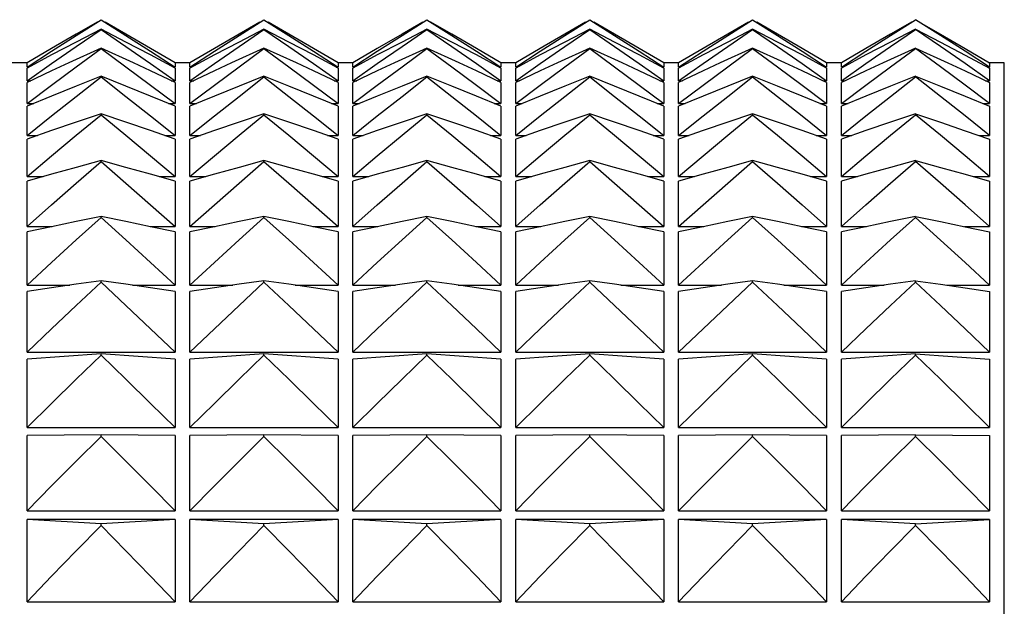
# Model space of a CAD drawing. Units: millimetres. Extents: x 3 to 1137, y -220 to 287.
# Drawn here: x 91 to 92, y 249 to 250 of the extents above; entities that cross this region are included whole.
import ezdxf

# ---------------------------------------------------------------- set-up
doc = ezdxf.new("R2010")
doc.units = ezdxf.units.MM
doc.header["$LTSCALE"] = 23.1
doc.layers.get('0').update_dxf_attribs({"linetype": 'CONTINUOUS'})

msp = doc.modelspace()

# ---------------------------------------------------------------- linework, layer by layer
at = {"color": 7, "linetype": 'Continuous'}
for p, q in [((91.03262, 249.77246), (91.04907, 249.78285)), ((91.04907, 249.78285), (91.04907, 249.78292)), ((91.14042, 249.77246), (91.15687, 249.78285)), ((91.15687, 249.78285), (91.15687, 249.78292)), ((91.24822, 249.77246), (91.26467, 249.78285)), ((91.26467, 249.78285), (91.26467, 249.78292)), ((91.35602, 249.77246), (91.37247, 249.78285)), ((91.37247, 249.78285), (91.37247, 249.78292)), ((91.46382, 249.77246), (91.48027, 249.78285)), ((91.48027, 249.78285), (91.48027, 249.78292)), ((91.57162, 249.77246), (91.58807, 249.78285)), ((91.58807, 249.78285), (91.58807, 249.78292)), ((91.6046, 249.77242), (91.58807, 249.78285)), ((91.03262, 249.76524), (91.04907, 249.77649)), ((91.04907, 249.77649), (91.04907, 249.77668)), ((91.06553, 249.76813), (91.04907, 249.77668)), ((91.14042, 249.76524), (91.15687, 249.77649)), ((91.15687, 249.77649), (91.15687, 249.77668)), ((91.17333, 249.76813), (91.15687, 249.77668)), ((91.24822, 249.76524), (91.26467, 249.77649)), ((91.26467, 249.77649), (91.26467, 249.77668)), ((91.28113, 249.76813), (91.26467, 249.77668)), ((91.35602, 249.76524), (91.37247, 249.77649)), ((91.37247, 249.77649), (91.37247, 249.77668)), ((91.38893, 249.76813), (91.37247, 249.77668)), ((91.46382, 249.76524), (91.48027, 249.77649)), ((91.48027, 249.77649), (91.48027, 249.77668)), ((91.49673, 249.76813), (91.48027, 249.77668)), ((91.57162, 249.76524), (91.58807, 249.77649)), ((91.58807, 249.77649), (91.58807, 249.77668)), ((91.6046, 249.76519), (91.58807, 249.77649)), ((91.04907, 249.76416), (91.02766, 249.75427)), ((91.04907, 249.76385), (91.04907, 249.76416)), ((91.07049, 249.75427), (91.04907, 249.76416)), ((91.15687, 249.76416), (91.13546, 249.75427)), ((91.15687, 249.76385), (91.15687, 249.76416)), ((91.17829, 249.75427), (91.15687, 249.76416)), ((91.26467, 249.76416), (91.24326, 249.75427)), ((91.26467, 249.76385), (91.26467, 249.76416)), ((91.28609, 249.75427), (91.26467, 249.76416)), ((91.37247, 249.76416), (91.35106, 249.75427)), ((91.37247, 249.76385), (91.37247, 249.76416)), ((91.39389, 249.75427), (91.37247, 249.76416)), ((91.48027, 249.76416), (91.45886, 249.75427)), ((91.48027, 249.76385), (91.48027, 249.76416)), ((91.50169, 249.75427), (91.48027, 249.76416)), ((91.58807, 249.76416), (91.56666, 249.75427)), ((91.58807, 249.76385), (91.58807, 249.76416)), ((91.58807, 249.76416), (91.60949, 249.75427)), ((91.01629, 249.75953), (91.00007, 249.75087)), ((91.08186, 249.762), (91.09807, 249.75147)), ((91.12409, 249.75953), (91.10787, 249.75087)), ((91.18966, 249.762), (91.20587, 249.75147)), ((91.23189, 249.75953), (91.21567, 249.75087)), ((91.29746, 249.762), (91.31367, 249.75147)), ((91.33969, 249.75953), (91.32347, 249.75087)), ((91.40526, 249.762), (91.42147, 249.75147)), ((91.44749, 249.75953), (91.43127, 249.75087)), ((91.51306, 249.762), (91.52927, 249.75147)), ((91.55529, 249.75953), (91.53907, 249.75087)), ((91.62093, 249.76384), (91.63707, 249.75427)), ((91.62093, 249.75949), (91.63707, 249.75087)), ((91.00007, 249.75427), (90.99027, 249.75427)), ((91.00007, 249.75147), (91.00007, 249.75427)), ((91.00007, 249.75147), (91.0012, 249.75147)), ((91.02766, 249.75427), (91.01629, 249.74897)), ((91.08186, 249.75391), (91.09807, 249.7425)), ((91.09694, 249.75147), (91.09807, 249.75147)), ((91.09807, 249.75427), (91.09807, 249.75147)), ((91.10787, 249.75427), (91.09807, 249.75427)), ((91.10787, 249.75147), (91.10787, 249.75427)), ((91.10787, 249.75147), (91.109, 249.75147)), ((91.13546, 249.75427), (91.12409, 249.74897)), ((91.18966, 249.75391), (91.20587, 249.7425)), ((91.20474, 249.75147), (91.20587, 249.75147)), ((91.20587, 249.75427), (91.20587, 249.75147)), ((91.21567, 249.75427), (91.20587, 249.75427)), ((91.21567, 249.75147), (91.21567, 249.75427)), ((91.21567, 249.75147), (91.2168, 249.75147)), ((91.24326, 249.75427), (91.23189, 249.74897)), ((91.29746, 249.75391), (91.31367, 249.7425)), ((91.31254, 249.75147), (91.31367, 249.75147)), ((91.31367, 249.75427), (91.31367, 249.75147)), ((91.32347, 249.75427), (91.31367, 249.75427)), ((91.32347, 249.75147), (91.32347, 249.75427)), ((91.32347, 249.75147), (91.3246, 249.75147)), ((91.35106, 249.75427), (91.33969, 249.74897)), ((91.40526, 249.75391), (91.42147, 249.7425)), ((91.42034, 249.75147), (91.42147, 249.75147)), ((91.42147, 249.75427), (91.42147, 249.75147)), ((91.43127, 249.75427), (91.42147, 249.75427)), ((91.43127, 249.75147), (91.43127, 249.75427)), ((91.43127, 249.75147), (91.4324, 249.75147)), ((91.45886, 249.75427), (91.44749, 249.74897)), ((91.51306, 249.75391), (91.52927, 249.7425)), ((91.52814, 249.75147), (91.52927, 249.75147)), ((91.52927, 249.75427), (91.52927, 249.75147)), ((91.53907, 249.75427), (91.52927, 249.75427)), ((91.53907, 249.75147), (91.53907, 249.75427)), ((91.53907, 249.75147), (91.5402, 249.75147)), ((91.56666, 249.75427), (91.55529, 249.74897)), ((91.60949, 249.75427), (91.62093, 249.74894)), ((91.63594, 249.75147), (91.63707, 249.75147)), ((91.63707, 249.75427), (91.63707, 249.75147)), ((91.64687, 249.75427), (91.63707, 249.75427)), ((91.00007, 249.7425), (91.00007, 249.75087)), ((91.01629, 249.74897), (91.00007, 249.7413)), ((91.04907, 249.74499), (91.04907, 249.74542)), ((91.09807, 249.75087), (91.09807, 249.7425)), ((91.10787, 249.7425), (91.10787, 249.75087)), ((91.12409, 249.74897), (91.10787, 249.7413)), ((91.15687, 249.74499), (91.15687, 249.74542)), ((91.20587, 249.75087), (91.20587, 249.7425)), ((91.21567, 249.7425), (91.21567, 249.75087)), ((91.23189, 249.74897), (91.21567, 249.7413)), ((91.26467, 249.74499), (91.26467, 249.74542)), ((91.31367, 249.75087), (91.31367, 249.7425)), ((91.32347, 249.7425), (91.32347, 249.75087)), ((91.33969, 249.74897), (91.32347, 249.7413)), ((91.37247, 249.74499), (91.37247, 249.74542)), ((91.42147, 249.75087), (91.42147, 249.7425)), ((91.43127, 249.7425), (91.43127, 249.75087)), ((91.44749, 249.74897), (91.43127, 249.7413)), ((91.48027, 249.74499), (91.48027, 249.74542)), ((91.52927, 249.75087), (91.52927, 249.7425)), ((91.53907, 249.7425), (91.53907, 249.75087)), ((91.55529, 249.74897), (91.53907, 249.7413)), ((91.58807, 249.74499), (91.58807, 249.74542)), ((91.62093, 249.74894), (91.63707, 249.7413)), ((91.63707, 249.75087), (91.63707, 249.7425)), ((91.00007, 249.7425), (91.00262, 249.7425)), ((91.00007, 249.72739), (91.00007, 249.7413)), ((91.08186, 249.73962), (91.09807, 249.72739)), ((91.09553, 249.7425), (91.09807, 249.7425)), ((91.09807, 249.7413), (91.09807, 249.72739)), ((91.10787, 249.7425), (91.11042, 249.7425)), ((91.10787, 249.72739), (91.10787, 249.7413)), ((91.18966, 249.73962), (91.20587, 249.72739)), ((91.20333, 249.7425), (91.20587, 249.7425)), ((91.20587, 249.7413), (91.20587, 249.72739)), ((91.21567, 249.7425), (91.21822, 249.7425)), ((91.21567, 249.72739), (91.21567, 249.7413)), ((91.29746, 249.73962), (91.31367, 249.72739)), ((91.31113, 249.7425), (91.31367, 249.7425)), ((91.31367, 249.7413), (91.31367, 249.72739)), ((91.32347, 249.7425), (91.32602, 249.7425)), ((91.32347, 249.72739), (91.32347, 249.7413)), ((91.40526, 249.73962), (91.42147, 249.72739)), ((91.41893, 249.7425), (91.42147, 249.7425)), ((91.42147, 249.7413), (91.42147, 249.72739)), ((91.43127, 249.7425), (91.43382, 249.7425)), ((91.43127, 249.72739), (91.43127, 249.7413)), ((91.51306, 249.73962), (91.52927, 249.72739)), ((91.52673, 249.7425), (91.52927, 249.7425)), ((91.52927, 249.7413), (91.52927, 249.72739)), ((91.53907, 249.7425), (91.54162, 249.7425)), ((91.53907, 249.72739), (91.53907, 249.7413)), ((91.63453, 249.7425), (91.63707, 249.7425)), ((91.63707, 249.7413), (91.63707, 249.72739)), ((91.01629, 249.73224), (91.00007, 249.72559)), ((91.12409, 249.73224), (91.10787, 249.72559)), ((91.23189, 249.73224), (91.21567, 249.72559)), ((91.33969, 249.73224), (91.32347, 249.72559)), ((91.44749, 249.73224), (91.43127, 249.72559)), ((91.55529, 249.73224), (91.53907, 249.72559)), ((91.62093, 249.73221), (91.63707, 249.72559)), ((91.00007, 249.72739), (91.00446, 249.72739)), ((91.00007, 249.7062), (91.00007, 249.72559)), ((91.09368, 249.72739), (91.09807, 249.72739)), ((91.09807, 249.72559), (91.09807, 249.7062)), ((91.10787, 249.72739), (91.11226, 249.72739)), ((91.10787, 249.7062), (91.10787, 249.72559)), ((91.20148, 249.72739), (91.20587, 249.72739)), ((91.20587, 249.72559), (91.20587, 249.7062)), ((91.21567, 249.72739), (91.22006, 249.72739)), ((91.21567, 249.7062), (91.21567, 249.72559)), ((91.30928, 249.72739), (91.31367, 249.72739)), ((91.31367, 249.72559), (91.31367, 249.7062)), ((91.32347, 249.72739), (91.32786, 249.72739)), ((91.32347, 249.7062), (91.32347, 249.72559)), ((91.41708, 249.72739), (91.42147, 249.72739)), ((91.42147, 249.72559), (91.42147, 249.7062)), ((91.43127, 249.72739), (91.43566, 249.72739)), ((91.43127, 249.7062), (91.43127, 249.72559)), ((91.52488, 249.72739), (91.52927, 249.72739)), ((91.52927, 249.72559), (91.52927, 249.7062)), ((91.53907, 249.72739), (91.54346, 249.72739)), ((91.53907, 249.7062), (91.53907, 249.72559)), ((91.63268, 249.72739), (91.63707, 249.72739)), ((91.63707, 249.72559), (91.63707, 249.7062)), ((91.04907, 249.71997), (91.04907, 249.72052)), ((91.15687, 249.71997), (91.15687, 249.72052)), ((91.26467, 249.71997), (91.26467, 249.72052)), ((91.37247, 249.71997), (91.37247, 249.72052)), ((91.48027, 249.71997), (91.48027, 249.72052)), ((91.58807, 249.71997), (91.58807, 249.72052)), ((91.01629, 249.70942), (91.00007, 249.70381)), ((91.00007, 249.7062), (91.00699, 249.7062)), ((91.09116, 249.7062), (91.09807, 249.7062)), ((91.12409, 249.70942), (91.10787, 249.70381)), ((91.10787, 249.7062), (91.11479, 249.7062)), ((91.19896, 249.7062), (91.20587, 249.7062)), ((91.23189, 249.70942), (91.21567, 249.70381)), ((91.21567, 249.7062), (91.22259, 249.7062)), ((91.30676, 249.7062), (91.31367, 249.7062)), ((91.33969, 249.70942), (91.32347, 249.70381)), ((91.32347, 249.7062), (91.33039, 249.7062)), ((91.41456, 249.7062), (91.42147, 249.7062)), ((91.44749, 249.70942), (91.43127, 249.70381)), ((91.43127, 249.7062), (91.43819, 249.7062)), ((91.52236, 249.7062), (91.52927, 249.7062)), ((91.55529, 249.70942), (91.53907, 249.70381)), ((91.53907, 249.7062), (91.54599, 249.7062)), ((91.62093, 249.70939), (91.63707, 249.70381)), ((91.63016, 249.7062), (91.63707, 249.7062)), ((91.00007, 249.67901), (91.00007, 249.70381)), ((91.09807, 249.70381), (91.09807, 249.67901)), ((91.10787, 249.67901), (91.10787, 249.70381)), ((91.20587, 249.70381), (91.20587, 249.67901)), ((91.21567, 249.67901), (91.21567, 249.70381)), ((91.31367, 249.70381), (91.31367, 249.67901)), ((91.32347, 249.67901), (91.32347, 249.70381)), ((91.42147, 249.70381), (91.42147, 249.67901)), ((91.43127, 249.67901), (91.43127, 249.70381)), ((91.52927, 249.70381), (91.52927, 249.67901)), ((91.53907, 249.67901), (91.53907, 249.70381)), ((91.63707, 249.70381), (91.63707, 249.67901)), ((91.04907, 249.6889), (91.04907, 249.68957)), ((91.15687, 249.6889), (91.15687, 249.68957)), ((91.26467, 249.6889), (91.26467, 249.68957)), ((91.37247, 249.6889), (91.37247, 249.68957)), ((91.48027, 249.6889), (91.48027, 249.68957)), ((91.58807, 249.6889), (91.58807, 249.68957)), ((91.01629, 249.68058), (91.00007, 249.67604)), ((91.12409, 249.68058), (91.10787, 249.67604)), ((91.23189, 249.68058), (91.21567, 249.67604)), ((91.33969, 249.68058), (91.32347, 249.67604)), ((91.44749, 249.68058), (91.43127, 249.67604)), ((91.55529, 249.68058), (91.53907, 249.67604)), ((91.62093, 249.68056), (91.63707, 249.67604)), ((91.00007, 249.67901), (91.01068, 249.67901)), ((91.00007, 249.64593), (91.00007, 249.67604)), ((91.08747, 249.67901), (91.09807, 249.67901)), ((91.09807, 249.67604), (91.09807, 249.64593)), ((91.10787, 249.67901), (91.11848, 249.67901)), ((91.10787, 249.64593), (91.10787, 249.67604)), ((91.19527, 249.67901), (91.20587, 249.67901)), ((91.20587, 249.67604), (91.20587, 249.64593)), ((91.21567, 249.67901), (91.22628, 249.67901)), ((91.21567, 249.64593), (91.21567, 249.67604)), ((91.30307, 249.67901), (91.31367, 249.67901)), ((91.31367, 249.67604), (91.31367, 249.64593)), ((91.32347, 249.67901), (91.33408, 249.67901)), ((91.32347, 249.64593), (91.32347, 249.67604)), ((91.41087, 249.67901), (91.42147, 249.67901)), ((91.42147, 249.67604), (91.42147, 249.64593)), ((91.43127, 249.67901), (91.44188, 249.67901)), ((91.43127, 249.64593), (91.43127, 249.67604)), ((91.51867, 249.67901), (91.52927, 249.67901)), ((91.52927, 249.67604), (91.52927, 249.64593)), ((91.53907, 249.67901), (91.54968, 249.67901)), ((91.53907, 249.64593), (91.53907, 249.67604)), ((91.62647, 249.67901), (91.63707, 249.67901)), ((91.63707, 249.67604), (91.63707, 249.64593)), ((91.04907, 249.65191), (91.04907, 249.65268)), ((91.15687, 249.65191), (91.15687, 249.65268)), ((91.26467, 249.65191), (91.26467, 249.65268)), ((91.37247, 249.65191), (91.37247, 249.65268)), ((91.48027, 249.65191), (91.48027, 249.65268)), ((91.58807, 249.65191), (91.58807, 249.65268)), ((91.00007, 249.64593), (91.01669, 249.64593)), ((91.01629, 249.64584), (91.00007, 249.64239)), ((91.00007, 249.60708), (91.00007, 249.64239)), ((91.08146, 249.64593), (91.09807, 249.64593)), ((91.09807, 249.64239), (91.09807, 249.60708)), ((91.10787, 249.64593), (91.12449, 249.64593)), ((91.12409, 249.64584), (91.10787, 249.64239)), ((91.10787, 249.60708), (91.10787, 249.64239)), ((91.18926, 249.64593), (91.20587, 249.64593)), ((91.20587, 249.64239), (91.20587, 249.60708)), ((91.21567, 249.64593), (91.23229, 249.64593)), ((91.23189, 249.64584), (91.21567, 249.64239)), ((91.21567, 249.60708), (91.21567, 249.64239)), ((91.29706, 249.64593), (91.31367, 249.64593)), ((91.31367, 249.64239), (91.31367, 249.60708)), ((91.32347, 249.64593), (91.34009, 249.64593)), ((91.33969, 249.64584), (91.32347, 249.64239)), ((91.32347, 249.60708), (91.32347, 249.64239)), ((91.40486, 249.64593), (91.42147, 249.64593)), ((91.42147, 249.64239), (91.42147, 249.60708)), ((91.43127, 249.64593), (91.44789, 249.64593)), ((91.44749, 249.64584), (91.43127, 249.64239)), ((91.43127, 249.60708), (91.43127, 249.64239)), ((91.51266, 249.64593), (91.52927, 249.64593)), ((91.52927, 249.64239), (91.52927, 249.60708)), ((91.53907, 249.64593), (91.55569, 249.64593)), ((91.55529, 249.64584), (91.53907, 249.64239)), ((91.53907, 249.60708), (91.53907, 249.64239)), ((91.62046, 249.64593), (91.63707, 249.64593)), ((91.62093, 249.64583), (91.63707, 249.64239)), ((91.63707, 249.64239), (91.63707, 249.60708)), ((91.04907, 249.60912), (91.04907, 249.61001)), ((91.15687, 249.60912), (91.15687, 249.61001)), ((91.26467, 249.60912), (91.26467, 249.61001)), ((91.37247, 249.60912), (91.37247, 249.61001)), ((91.48027, 249.60912), (91.48027, 249.61001)), ((91.58807, 249.60912), (91.58807, 249.61001)), ((91.00007, 249.60708), (91.0284, 249.60708)), ((91.01629, 249.60535), (91.00007, 249.60299)), ((91.00007, 249.56263), (91.00007, 249.60299)), ((91.06975, 249.60708), (91.09807, 249.60708)), ((91.09807, 249.60299), (91.09807, 249.56263)), ((91.10787, 249.60708), (91.1362, 249.60708)), ((91.12409, 249.60535), (91.10787, 249.60299)), ((91.10787, 249.56263), (91.10787, 249.60299)), ((91.17755, 249.60708), (91.20587, 249.60708)), ((91.20587, 249.60299), (91.20587, 249.56263)), ((91.21567, 249.60708), (91.244, 249.60708)), ((91.23189, 249.60535), (91.21567, 249.60299)), ((91.21567, 249.56263), (91.21567, 249.60299)), ((91.28535, 249.60708), (91.31367, 249.60708)), ((91.31367, 249.60299), (91.31367, 249.56263)), ((91.32347, 249.60708), (91.3518, 249.60708)), ((91.33969, 249.60535), (91.32347, 249.60299)), ((91.32347, 249.56263), (91.32347, 249.60299)), ((91.39315, 249.60708), (91.42147, 249.60708)), ((91.42147, 249.60299), (91.42147, 249.56263)), ((91.43127, 249.60708), (91.4596, 249.60708)), ((91.44749, 249.60535), (91.43127, 249.60299)), ((91.43127, 249.56263), (91.43127, 249.60299)), ((91.50095, 249.60708), (91.52927, 249.60708)), ((91.52927, 249.60299), (91.52927, 249.56263)), ((91.53907, 249.60708), (91.5674, 249.60708)), ((91.55529, 249.60535), (91.53907, 249.60299)), ((91.53907, 249.56263), (91.53907, 249.60299)), ((91.60875, 249.60708), (91.63707, 249.60708)), ((91.62093, 249.60534), (91.63707, 249.60299)), ((91.63707, 249.60299), (91.63707, 249.56263)), ((91.00007, 249.56263), (91.09807, 249.56263)), ((91.10787, 249.56263), (91.20587, 249.56263)), ((91.21567, 249.56263), (91.31367, 249.56263)), ((91.32347, 249.56263), (91.42147, 249.56263)), ((91.43127, 249.56263), (91.52927, 249.56263)), ((91.53907, 249.56263), (91.63707, 249.56263)), ((91.04907, 249.56172), (91.00007, 249.558)), ((91.00007, 249.51275), (91.00007, 249.558)), ((91.04907, 249.56072), (91.04907, 249.56172)), ((91.09807, 249.558), (91.04907, 249.56172)), ((91.09807, 249.558), (91.09807, 249.51275)), ((91.15687, 249.56172), (91.10787, 249.558)), ((91.10787, 249.51275), (91.10787, 249.558)), ((91.15687, 249.56072), (91.15687, 249.56172)), ((91.20587, 249.558), (91.15687, 249.56172)), ((91.20587, 249.558), (91.20587, 249.51275)), ((91.26467, 249.56172), (91.21567, 249.558)), ((91.21567, 249.51275), (91.21567, 249.558)), ((91.26467, 249.56072), (91.26467, 249.56172)), ((91.31367, 249.558), (91.26467, 249.56172)), ((91.31367, 249.558), (91.31367, 249.51275)), ((91.37247, 249.56172), (91.32347, 249.558)), ((91.32347, 249.51275), (91.32347, 249.558)), ((91.37247, 249.56072), (91.37247, 249.56172)), ((91.42147, 249.558), (91.37247, 249.56172)), ((91.42147, 249.558), (91.42147, 249.51275)), ((91.48027, 249.56172), (91.43127, 249.558)), ((91.43127, 249.51275), (91.43127, 249.558)), ((91.48027, 249.56072), (91.48027, 249.56172)), ((91.52927, 249.558), (91.48027, 249.56172)), ((91.52927, 249.558), (91.52927, 249.51275)), ((91.58807, 249.56172), (91.53907, 249.558)), ((91.53907, 249.51275), (91.53907, 249.558)), ((91.58807, 249.56072), (91.58807, 249.56172)), ((91.58807, 249.56172), (91.63707, 249.558)), ((91.63707, 249.558), (91.63707, 249.51275)), ((91.00007, 249.51275), (91.09807, 249.51275)), ((91.10787, 249.51275), (91.20587, 249.51275)), ((91.21567, 249.51275), (91.31367, 249.51275)), ((91.32347, 249.51275), (91.42147, 249.51275)), ((91.43127, 249.51275), (91.52927, 249.51275)), ((91.53907, 249.51275), (91.63707, 249.51275)), ((91.04907, 249.508), (91.00007, 249.5076)), ((91.00007, 249.45763), (91.00007, 249.5076)), ((91.04907, 249.5069), (91.04907, 249.508)), ((91.09807, 249.5076), (91.04907, 249.508)), ((91.09807, 249.5076), (91.09807, 249.45763)), ((91.15687, 249.508), (91.10787, 249.5076)), ((91.10787, 249.45763), (91.10787, 249.5076)), ((91.15687, 249.5069), (91.15687, 249.508)), ((91.20587, 249.5076), (91.15687, 249.508)), ((91.20587, 249.5076), (91.20587, 249.45763)), ((91.26467, 249.508), (91.21567, 249.5076)), ((91.21567, 249.45763), (91.21567, 249.5076)), ((91.26467, 249.5069), (91.26467, 249.508)), ((91.31367, 249.5076), (91.26467, 249.508)), ((91.31367, 249.5076), (91.31367, 249.45763)), ((91.37247, 249.508), (91.32347, 249.5076)), ((91.32347, 249.45763), (91.32347, 249.5076)), ((91.37247, 249.5069), (91.37247, 249.508)), ((91.42147, 249.5076), (91.37247, 249.508)), ((91.42147, 249.5076), (91.42147, 249.45763)), ((91.48027, 249.508), (91.43127, 249.5076)), ((91.43127, 249.45763), (91.43127, 249.5076)), ((91.48027, 249.5069), (91.48027, 249.508)), ((91.52927, 249.5076), (91.48027, 249.508)), ((91.52927, 249.5076), (91.52927, 249.45763)), ((91.58807, 249.508), (91.53907, 249.5076)), ((91.53907, 249.45763), (91.53907, 249.5076)), ((91.57162, 249.49058), (91.58807, 249.5069)), ((91.58807, 249.5069), (91.58807, 249.508)), ((91.58807, 249.508), (91.63707, 249.5076)), ((91.63707, 249.5076), (91.63707, 249.45763)), ((91.00007, 249.45763), (91.09807, 249.45763)), ((91.00007, 249.3975), (91.00007, 249.45198)), ((91.09807, 249.45198), (91.00007, 249.45198)), ((91.04907, 249.44907), (91.00007, 249.45198)), ((91.09807, 249.45198), (91.04907, 249.44907)), ((91.09807, 249.45198), (91.09807, 249.3975)), ((91.10787, 249.45763), (91.20587, 249.45763)), ((91.10787, 249.3975), (91.10787, 249.45198)), ((91.20587, 249.45198), (91.10787, 249.45198)), ((91.15687, 249.44907), (91.10787, 249.45198)), ((91.20587, 249.45198), (91.15687, 249.44907)), ((91.20587, 249.45198), (91.20587, 249.3975)), ((91.21567, 249.45763), (91.31367, 249.45763)), ((91.21567, 249.3975), (91.21567, 249.45198)), ((91.31367, 249.45198), (91.21567, 249.45198)), ((91.26467, 249.44907), (91.21567, 249.45198)), ((91.31367, 249.45198), (91.26467, 249.44907)), ((91.31367, 249.45198), (91.31367, 249.3975)), ((91.32347, 249.45763), (91.42147, 249.45763)), ((91.32347, 249.3975), (91.32347, 249.45198)), ((91.42147, 249.45198), (91.32347, 249.45198)), ((91.37247, 249.44907), (91.32347, 249.45198)), ((91.42147, 249.45198), (91.37247, 249.44907)), ((91.42147, 249.45198), (91.42147, 249.3975)), ((91.43127, 249.45763), (91.52927, 249.45763)), ((91.43127, 249.3975), (91.43127, 249.45198)), ((91.52927, 249.45198), (91.43127, 249.45198)), ((91.48027, 249.44907), (91.43127, 249.45198)), ((91.52927, 249.45198), (91.48027, 249.44907)), ((91.52927, 249.45198), (91.52927, 249.3975)), ((91.53907, 249.45763), (91.63707, 249.45763)), ((91.53907, 249.3975), (91.53907, 249.45198)), ((91.63707, 249.45198), (91.53907, 249.45198)), ((91.58807, 249.44907), (91.53907, 249.45198)), ((91.58807, 249.44907), (91.63707, 249.45198)), ((91.63707, 249.45198), (91.63707, 249.3975)), ((91.04907, 249.44787), (91.04907, 249.44907)), ((91.15687, 249.44787), (91.15687, 249.44907)), ((91.26467, 249.44787), (91.26467, 249.44907)), ((91.37247, 249.44787), (91.37247, 249.44907)), ((91.48027, 249.44787), (91.48027, 249.44907)), ((91.58807, 249.44787), (91.58807, 249.44907)), ((91.00007, 249.3975), (91.09807, 249.3975)), ((91.10787, 249.3975), (91.20587, 249.3975)), ((91.21567, 249.3975), (91.31367, 249.3975)), ((91.32347, 249.3975), (91.42147, 249.3975)), ((91.43127, 249.3975), (91.52927, 249.3975)), ((91.53907, 249.3975), (91.63707, 249.3975))]:
    msp.add_line(p, q, dxfattribs=at)
at = {"color": 9, "linetype": 'Continuous'}
msp.add_line((91.64687, 246.73097), (91.64687, 249.75427), dxfattribs=at)
at = {"color": 7, "linetype": 'Continuous'}
for points in [[(91.04637, 249.78136), (91.03262, 249.77343), (91.01629, 249.76388), (91.00007, 249.75427)], [(91.04907, 249.78285), (91.06553, 249.77246), (91.08186, 249.762)], [(91.09807, 249.75427), (91.08186, 249.76388), (91.06553, 249.77343), (91.05177, 249.78136)], [(91.15417, 249.78136), (91.14042, 249.77343), (91.12409, 249.76388), (91.10787, 249.75427)], [(91.15687, 249.78285), (91.17333, 249.77246), (91.18966, 249.762)], [(91.20587, 249.75427), (91.18966, 249.76388), (91.17333, 249.77343), (91.15957, 249.78136)], [(91.26197, 249.78136), (91.24822, 249.77343), (91.23189, 249.76388), (91.21567, 249.75427)], [(91.26467, 249.78285), (91.28113, 249.77246), (91.29746, 249.762)], [(91.31367, 249.75427), (91.29746, 249.76388), (91.28113, 249.77343), (91.26737, 249.78136)], [(91.36977, 249.78136), (91.35602, 249.77343), (91.33969, 249.76388), (91.32347, 249.75427)], [(91.37247, 249.78285), (91.38893, 249.77246), (91.40526, 249.762)], [(91.42147, 249.75427), (91.40526, 249.76388), (91.38893, 249.77343), (91.37517, 249.78136)], [(91.47757, 249.78136), (91.46382, 249.77343), (91.44749, 249.76388), (91.43127, 249.75427)], [(91.48027, 249.78285), (91.49673, 249.77246), (91.51306, 249.762)], [(91.52927, 249.75427), (91.51306, 249.76388), (91.49673, 249.77343), (91.48297, 249.78136)], [(91.58537, 249.78136), (91.57162, 249.77343), (91.55529, 249.76388), (91.53907, 249.75427)], [(91.59077, 249.78136), (91.6046, 249.77339), (91.62093, 249.76384)], [(91.00007, 249.75147), (91.01629, 249.762), (91.03262, 249.77246)], [(91.04907, 249.77668), (91.03262, 249.76813), (91.01629, 249.75953)], [(91.04907, 249.77649), (91.06553, 249.76524), (91.08186, 249.75391)], [(91.10787, 249.75147), (91.12409, 249.762), (91.14042, 249.77246)], [(91.15687, 249.77668), (91.14042, 249.76813), (91.12409, 249.75953)], [(91.15687, 249.77649), (91.17333, 249.76524), (91.18966, 249.75391)], [(91.21567, 249.75147), (91.23189, 249.762), (91.24822, 249.77246)], [(91.26467, 249.77668), (91.24822, 249.76813), (91.23189, 249.75953)], [(91.26467, 249.77649), (91.28113, 249.76524), (91.29746, 249.75391)], [(91.32347, 249.75147), (91.33969, 249.762), (91.35602, 249.77246)], [(91.37247, 249.77668), (91.35602, 249.76813), (91.33969, 249.75953)], [(91.37247, 249.77649), (91.38893, 249.76524), (91.40526, 249.75391)], [(91.43127, 249.75147), (91.44749, 249.762), (91.46382, 249.77246)], [(91.48027, 249.77668), (91.46382, 249.76813), (91.44749, 249.75953)], [(91.48027, 249.77649), (91.49673, 249.76524), (91.51306, 249.75391)], [(91.53907, 249.75147), (91.55529, 249.762), (91.57162, 249.77246)], [(91.58807, 249.77668), (91.57162, 249.76813), (91.55529, 249.75953)], [(91.58807, 249.77668), (91.6046, 249.76809), (91.62093, 249.75949)], [(91.63707, 249.75147), (91.62093, 249.76196), (91.6046, 249.77242)], [(91.00007, 249.7425), (91.01629, 249.75391), (91.03262, 249.76524)], [(91.09807, 249.75087), (91.08186, 249.75953), (91.06553, 249.76813)], [(91.10787, 249.7425), (91.12409, 249.75391), (91.14042, 249.76524)], [(91.20587, 249.75087), (91.18966, 249.75953), (91.17333, 249.76813)], [(91.21567, 249.7425), (91.23189, 249.75391), (91.24822, 249.76524)], [(91.31367, 249.75087), (91.29746, 249.75953), (91.28113, 249.76813)], [(91.32347, 249.7425), (91.33969, 249.75391), (91.35602, 249.76524)], [(91.42147, 249.75087), (91.40526, 249.75953), (91.38893, 249.76813)], [(91.43127, 249.7425), (91.44749, 249.75391), (91.46382, 249.76524)], [(91.52927, 249.75087), (91.51306, 249.75953), (91.49673, 249.76813)], [(91.53907, 249.7425), (91.55529, 249.75391), (91.57162, 249.76524)], [(91.63707, 249.7425), (91.62093, 249.75386), (91.6046, 249.76519)], [(91.00007, 249.72739), (91.01629, 249.73962), (91.03262, 249.75178), (91.04907, 249.76385)], [(91.04907, 249.76385), (91.06553, 249.75178), (91.08186, 249.73962)], [(91.10787, 249.72739), (91.12409, 249.73962), (91.14042, 249.75178), (91.15687, 249.76385)], [(91.15687, 249.76385), (91.17333, 249.75178), (91.18966, 249.73962)], [(91.21567, 249.72739), (91.23189, 249.73962), (91.24822, 249.75178), (91.26467, 249.76385)], [(91.26467, 249.76385), (91.28113, 249.75178), (91.29746, 249.73962)], [(91.32347, 249.72739), (91.33969, 249.73962), (91.35602, 249.75178), (91.37247, 249.76385)], [(91.37247, 249.76385), (91.38893, 249.75178), (91.40526, 249.73962)], [(91.43127, 249.72739), (91.44749, 249.73962), (91.46382, 249.75178), (91.48027, 249.76385)], [(91.48027, 249.76385), (91.49673, 249.75178), (91.51306, 249.73962)], [(91.53907, 249.72739), (91.55529, 249.73962), (91.57162, 249.75178), (91.58807, 249.76385)], [(91.63707, 249.72739), (91.62093, 249.73957), (91.6046, 249.75173), (91.58807, 249.76385)], [(91.09807, 249.7413), (91.08186, 249.74897), (91.07049, 249.75427)], [(91.20587, 249.7413), (91.18966, 249.74897), (91.17829, 249.75427)], [(91.31367, 249.7413), (91.29746, 249.74897), (91.28609, 249.75427)], [(91.42147, 249.7413), (91.40526, 249.74897), (91.39389, 249.75427)], [(91.52927, 249.7413), (91.51306, 249.74897), (91.50169, 249.75427)], [(91.00007, 249.7062), (91.01629, 249.71921), (91.03262, 249.73214), (91.04907, 249.74499)], [(91.04907, 249.74542), (91.03262, 249.73885), (91.01629, 249.73224)], [(91.09807, 249.72559), (91.08186, 249.73224), (91.06553, 249.73885), (91.04907, 249.74542)], [(91.04907, 249.74499), (91.06553, 249.73214), (91.08186, 249.71921), (91.09807, 249.7062)], [(91.10787, 249.7062), (91.12409, 249.71921), (91.14042, 249.73214), (91.15687, 249.74499)], [(91.15687, 249.74542), (91.14042, 249.73885), (91.12409, 249.73224)], [(91.20587, 249.72559), (91.18966, 249.73224), (91.17333, 249.73885), (91.15687, 249.74542)], [(91.15687, 249.74499), (91.17333, 249.73214), (91.18966, 249.71921), (91.20587, 249.7062)], [(91.21567, 249.7062), (91.23189, 249.71921), (91.24822, 249.73214), (91.26467, 249.74499)], [(91.26467, 249.74542), (91.24822, 249.73885), (91.23189, 249.73224)], [(91.31367, 249.72559), (91.29746, 249.73224), (91.28113, 249.73885), (91.26467, 249.74542)], [(91.26467, 249.74499), (91.28113, 249.73214), (91.29746, 249.71921), (91.31367, 249.7062)], [(91.32347, 249.7062), (91.33969, 249.71921), (91.35602, 249.73214), (91.37247, 249.74499)], [(91.37247, 249.74542), (91.35602, 249.73885), (91.33969, 249.73224)], [(91.42147, 249.72559), (91.40526, 249.73224), (91.38893, 249.73885), (91.37247, 249.74542)], [(91.37247, 249.74499), (91.38893, 249.73214), (91.40526, 249.71921), (91.42147, 249.7062)], [(91.43127, 249.7062), (91.44749, 249.71921), (91.46382, 249.73214), (91.48027, 249.74499)], [(91.48027, 249.74542), (91.46382, 249.73885), (91.44749, 249.73224)], [(91.52927, 249.72559), (91.51306, 249.73224), (91.49673, 249.73885), (91.48027, 249.74542)], [(91.48027, 249.74499), (91.49673, 249.73214), (91.51306, 249.71921), (91.52927, 249.7062)], [(91.53907, 249.7062), (91.55529, 249.71921), (91.57162, 249.73214), (91.58807, 249.74499)], [(91.58807, 249.74542), (91.57162, 249.73885), (91.55529, 249.73224)], [(91.58807, 249.74542), (91.6046, 249.73882), (91.62093, 249.73221)], [(91.63707, 249.7062), (91.62093, 249.71916), (91.6046, 249.73209), (91.58807, 249.74499)], [(91.00007, 249.67901), (91.01629, 249.69275), (91.03262, 249.70641), (91.04907, 249.71997)], [(91.04907, 249.72052), (91.03262, 249.71499), (91.01629, 249.70942)], [(91.09807, 249.70381), (91.08186, 249.70942), (91.06553, 249.71499), (91.04907, 249.72052)], [(91.04907, 249.71997), (91.06553, 249.70641), (91.08186, 249.69275), (91.09807, 249.67901)], [(91.10787, 249.67901), (91.12409, 249.69275), (91.14042, 249.70641), (91.15687, 249.71997)], [(91.15687, 249.72052), (91.14042, 249.71499), (91.12409, 249.70942)], [(91.20587, 249.70381), (91.18966, 249.70942), (91.17333, 249.71499), (91.15687, 249.72052)], [(91.15687, 249.71997), (91.17333, 249.70641), (91.18966, 249.69275), (91.20587, 249.67901)], [(91.21567, 249.67901), (91.23189, 249.69275), (91.24822, 249.70641), (91.26467, 249.71997)], [(91.26467, 249.72052), (91.24822, 249.71499), (91.23189, 249.70942)], [(91.31367, 249.70381), (91.29746, 249.70942), (91.28113, 249.71499), (91.26467, 249.72052)], [(91.26467, 249.71997), (91.28113, 249.70641), (91.29746, 249.69275), (91.31367, 249.67901)], [(91.32347, 249.67901), (91.33969, 249.69275), (91.35602, 249.70641), (91.37247, 249.71997)], [(91.37247, 249.72052), (91.35602, 249.71499), (91.33969, 249.70942)], [(91.42147, 249.70381), (91.40526, 249.70942), (91.38893, 249.71499), (91.37247, 249.72052)], [(91.37247, 249.71997), (91.38893, 249.70641), (91.40526, 249.69275), (91.42147, 249.67901)], [(91.43127, 249.67901), (91.44749, 249.69275), (91.46382, 249.70641), (91.48027, 249.71997)], [(91.48027, 249.72052), (91.46382, 249.71499), (91.44749, 249.70942)], [(91.52927, 249.70381), (91.51306, 249.70942), (91.49673, 249.71499), (91.48027, 249.72052)], [(91.48027, 249.71997), (91.49673, 249.70641), (91.51306, 249.69275), (91.52927, 249.67901)], [(91.53907, 249.67901), (91.55529, 249.69275), (91.57162, 249.70641), (91.58807, 249.71997)], [(91.58807, 249.72052), (91.57162, 249.71499), (91.55529, 249.70942)], [(91.58807, 249.72052), (91.6046, 249.71496), (91.62093, 249.70939)], [(91.63707, 249.67901), (91.62093, 249.69269), (91.6046, 249.70635), (91.58807, 249.71997)], [(91.00007, 249.64593), (91.01629, 249.66034), (91.03262, 249.67467), (91.04907, 249.6889)], [(91.04907, 249.68957), (91.03262, 249.68509), (91.01629, 249.68058)], [(91.09807, 249.67604), (91.08186, 249.68058), (91.06553, 249.68509), (91.04907, 249.68957)], [(91.04907, 249.6889), (91.06553, 249.67467), (91.08186, 249.66034), (91.09807, 249.64593)], [(91.10787, 249.64593), (91.12409, 249.66034), (91.14042, 249.67467), (91.15687, 249.6889)], [(91.15687, 249.68957), (91.14042, 249.68509), (91.12409, 249.68058)], [(91.20587, 249.67604), (91.18966, 249.68058), (91.17333, 249.68509), (91.15687, 249.68957)], [(91.15687, 249.6889), (91.17333, 249.67467), (91.18966, 249.66034), (91.20587, 249.64593)], [(91.21567, 249.64593), (91.23189, 249.66034), (91.24822, 249.67467), (91.26467, 249.6889)], [(91.26467, 249.68957), (91.24822, 249.68509), (91.23189, 249.68058)], [(91.31367, 249.67604), (91.29746, 249.68058), (91.28113, 249.68509), (91.26467, 249.68957)], [(91.26467, 249.6889), (91.28113, 249.67467), (91.29746, 249.66034), (91.31367, 249.64593)], [(91.32347, 249.64593), (91.33969, 249.66034), (91.35602, 249.67467), (91.37247, 249.6889)], [(91.37247, 249.68957), (91.35602, 249.68509), (91.33969, 249.68058)], [(91.42147, 249.67604), (91.40526, 249.68058), (91.38893, 249.68509), (91.37247, 249.68957)], [(91.37247, 249.6889), (91.38893, 249.67467), (91.40526, 249.66034), (91.42147, 249.64593)], [(91.43127, 249.64593), (91.44749, 249.66034), (91.46382, 249.67467), (91.48027, 249.6889)], [(91.48027, 249.68957), (91.46382, 249.68509), (91.44749, 249.68058)], [(91.52927, 249.67604), (91.51306, 249.68058), (91.49673, 249.68509), (91.48027, 249.68957)], [(91.48027, 249.6889), (91.49673, 249.67467), (91.51306, 249.66034), (91.52927, 249.64593)], [(91.53907, 249.64593), (91.55529, 249.66034), (91.57162, 249.67467), (91.58807, 249.6889)], [(91.58807, 249.68957), (91.57162, 249.68509), (91.55529, 249.68058)], [(91.58807, 249.68957), (91.6046, 249.68507), (91.62093, 249.68056)], [(91.63707, 249.64593), (91.62093, 249.66028), (91.6046, 249.67461), (91.58807, 249.6889)], [(91.00007, 249.60708), (91.01629, 249.62212), (91.03262, 249.63706), (91.04907, 249.65191)], [(91.04907, 249.65268), (91.03262, 249.64927), (91.01629, 249.64584)], [(91.09807, 249.64239), (91.08186, 249.64584), (91.06553, 249.64927), (91.04907, 249.65268)], [(91.04907, 249.65191), (91.06553, 249.63706), (91.08186, 249.62212), (91.09807, 249.60708)], [(91.10787, 249.60708), (91.12409, 249.62212), (91.14042, 249.63706), (91.15687, 249.65191)], [(91.15687, 249.65268), (91.14042, 249.64927), (91.12409, 249.64584)], [(91.20587, 249.64239), (91.18966, 249.64584), (91.17333, 249.64927), (91.15687, 249.65268)], [(91.15687, 249.65191), (91.17333, 249.63706), (91.18966, 249.62212), (91.20587, 249.60708)], [(91.21567, 249.60708), (91.23189, 249.62212), (91.24822, 249.63706), (91.26467, 249.65191)], [(91.26467, 249.65268), (91.24822, 249.64927), (91.23189, 249.64584)], [(91.31367, 249.64239), (91.29746, 249.64584), (91.28113, 249.64927), (91.26467, 249.65268)], [(91.26467, 249.65191), (91.28113, 249.63706), (91.29746, 249.62212), (91.31367, 249.60708)], [(91.32347, 249.60708), (91.33969, 249.62212), (91.35602, 249.63706), (91.37247, 249.65191)], [(91.37247, 249.65268), (91.35602, 249.64927), (91.33969, 249.64584)], [(91.42147, 249.64239), (91.40526, 249.64584), (91.38893, 249.64927), (91.37247, 249.65268)], [(91.37247, 249.65191), (91.38893, 249.63706), (91.40526, 249.62212), (91.42147, 249.60708)], [(91.43127, 249.60708), (91.44749, 249.62212), (91.46382, 249.63706), (91.48027, 249.65191)], [(91.48027, 249.65268), (91.46382, 249.64927), (91.44749, 249.64584)], [(91.52927, 249.64239), (91.51306, 249.64584), (91.49673, 249.64927), (91.48027, 249.65268)], [(91.48027, 249.65191), (91.49673, 249.63706), (91.51306, 249.62212), (91.52927, 249.60708)], [(91.53907, 249.60708), (91.55529, 249.62212), (91.57162, 249.63706), (91.58807, 249.65191)], [(91.58807, 249.65268), (91.57162, 249.64927), (91.55529, 249.64584)], [(91.58807, 249.65268), (91.6046, 249.64926), (91.62093, 249.64583)], [(91.63707, 249.60708), (91.62093, 249.62206), (91.6046, 249.637), (91.58807, 249.65191)], [(91.00007, 249.56263), (91.01629, 249.57823), (91.03262, 249.59372), (91.04907, 249.60912)], [(91.04907, 249.61001), (91.03262, 249.60769), (91.01629, 249.60535)], [(91.09807, 249.60299), (91.08186, 249.60535), (91.06553, 249.60769), (91.04907, 249.61001)], [(91.04907, 249.60912), (91.06553, 249.59372), (91.08186, 249.57823), (91.09807, 249.56263)], [(91.10787, 249.56263), (91.12409, 249.57823), (91.14042, 249.59372), (91.15687, 249.60912)], [(91.15687, 249.61001), (91.14042, 249.60769), (91.12409, 249.60535)], [(91.20587, 249.60299), (91.18966, 249.60535), (91.17333, 249.60769), (91.15687, 249.61001)], [(91.15687, 249.60912), (91.17333, 249.59372), (91.18966, 249.57823), (91.20587, 249.56263)], [(91.21567, 249.56263), (91.23189, 249.57823), (91.24822, 249.59372), (91.26467, 249.60912)], [(91.26467, 249.61001), (91.24822, 249.60769), (91.23189, 249.60535)], [(91.31367, 249.60299), (91.29746, 249.60535), (91.28113, 249.60769), (91.26467, 249.61001)], [(91.26467, 249.60912), (91.28113, 249.59372), (91.29746, 249.57823), (91.31367, 249.56263)], [(91.32347, 249.56263), (91.33969, 249.57823), (91.35602, 249.59372), (91.37247, 249.60912)], [(91.37247, 249.61001), (91.35602, 249.60769), (91.33969, 249.60535)], [(91.42147, 249.60299), (91.40526, 249.60535), (91.38893, 249.60769), (91.37247, 249.61001)], [(91.37247, 249.60912), (91.38893, 249.59372), (91.40526, 249.57823), (91.42147, 249.56263)], [(91.43127, 249.56263), (91.44749, 249.57823), (91.46382, 249.59372), (91.48027, 249.60912)], [(91.48027, 249.61001), (91.46382, 249.60769), (91.44749, 249.60535)], [(91.52927, 249.60299), (91.51306, 249.60535), (91.49673, 249.60769), (91.48027, 249.61001)], [(91.48027, 249.60912), (91.49673, 249.59372), (91.51306, 249.57823), (91.52927, 249.56263)], [(91.53907, 249.56263), (91.55529, 249.57823), (91.57162, 249.59372), (91.58807, 249.60912)], [(91.58807, 249.61001), (91.57162, 249.60769), (91.55529, 249.60535)], [(91.58807, 249.61001), (91.6046, 249.60768), (91.62093, 249.60534)], [(91.63707, 249.56263), (91.62093, 249.57816), (91.6046, 249.59366), (91.58807, 249.60912)], [(91.00007, 249.51275), (91.01629, 249.52884), (91.03262, 249.54483), (91.04907, 249.56072)], [(91.04907, 249.56072), (91.06553, 249.54483), (91.08186, 249.52884), (91.09807, 249.51275)], [(91.10787, 249.51275), (91.12409, 249.52884), (91.14042, 249.54483), (91.15687, 249.56072)], [(91.15687, 249.56072), (91.17333, 249.54483), (91.18966, 249.52884), (91.20587, 249.51275)], [(91.21567, 249.51275), (91.23189, 249.52884), (91.24822, 249.54483), (91.26467, 249.56072)], [(91.26467, 249.56072), (91.28113, 249.54483), (91.29746, 249.52884), (91.31367, 249.51275)], [(91.32347, 249.51275), (91.33969, 249.52884), (91.35602, 249.54483), (91.37247, 249.56072)], [(91.37247, 249.56072), (91.38893, 249.54483), (91.40526, 249.52884), (91.42147, 249.51275)], [(91.43127, 249.51275), (91.44749, 249.52884), (91.46382, 249.54483), (91.48027, 249.56072)], [(91.48027, 249.56072), (91.49673, 249.54483), (91.51306, 249.52884), (91.52927, 249.51275)], [(91.53907, 249.51275), (91.55529, 249.52884), (91.57162, 249.54483), (91.58807, 249.56072)], [(91.63707, 249.51275), (91.62093, 249.52877), (91.6046, 249.54477), (91.58807, 249.56072)], [(91.00007, 249.45763), (91.01629, 249.47416), (91.03262, 249.49058), (91.04907, 249.5069)], [(91.04907, 249.5069), (91.06553, 249.49058), (91.08186, 249.47416), (91.09807, 249.45763)], [(91.10787, 249.45763), (91.12409, 249.47416), (91.14042, 249.49058), (91.15687, 249.5069)], [(91.15687, 249.5069), (91.17333, 249.49058), (91.18966, 249.47416), (91.20587, 249.45763)], [(91.21567, 249.45763), (91.23189, 249.47416), (91.24822, 249.49058), (91.26467, 249.5069)], [(91.26467, 249.5069), (91.28113, 249.49058), (91.29746, 249.47416), (91.31367, 249.45763)], [(91.32347, 249.45763), (91.33969, 249.47416), (91.35602, 249.49058), (91.37247, 249.5069)], [(91.37247, 249.5069), (91.38893, 249.49058), (91.40526, 249.47416), (91.42147, 249.45763)], [(91.43127, 249.45763), (91.44749, 249.47416), (91.46382, 249.49058), (91.48027, 249.5069)], [(91.48027, 249.5069), (91.49673, 249.49058), (91.51306, 249.47416), (91.52927, 249.45763)], [(91.63707, 249.45763), (91.62093, 249.47409), (91.6046, 249.49051), (91.58807, 249.5069)], [(91.53907, 249.45763), (91.55529, 249.47416), (91.57162, 249.49058)], [(91.00007, 249.3975), (91.01629, 249.41439), (91.03262, 249.43118), (91.04907, 249.44787)], [(91.04907, 249.44787), (91.06553, 249.43118), (91.08186, 249.41439), (91.09807, 249.3975)], [(91.10787, 249.3975), (91.12409, 249.41439), (91.14042, 249.43118), (91.15687, 249.44787)], [(91.15687, 249.44787), (91.17333, 249.43118), (91.18966, 249.41439), (91.20587, 249.3975)], [(91.21567, 249.3975), (91.23189, 249.41439), (91.24822, 249.43118), (91.26467, 249.44787)], [(91.26467, 249.44787), (91.28113, 249.43118), (91.29746, 249.41439), (91.31367, 249.3975)], [(91.32347, 249.3975), (91.33969, 249.41439), (91.35602, 249.43118), (91.37247, 249.44787)], [(91.37247, 249.44787), (91.38893, 249.43118), (91.40526, 249.41439), (91.42147, 249.3975)], [(91.43127, 249.3975), (91.44749, 249.41439), (91.46382, 249.43118), (91.48027, 249.44787)], [(91.48027, 249.44787), (91.49673, 249.43118), (91.51306, 249.41439), (91.52927, 249.3975)], [(91.53907, 249.3975), (91.55529, 249.41439), (91.57162, 249.43118), (91.58807, 249.44787)], [(91.63707, 249.3975), (91.62093, 249.41432), (91.6046, 249.43111), (91.58807, 249.44787)]]:
    msp.add_lwpolyline(points, dxfattribs=at)

doc.saveas('drawing.dxf')
